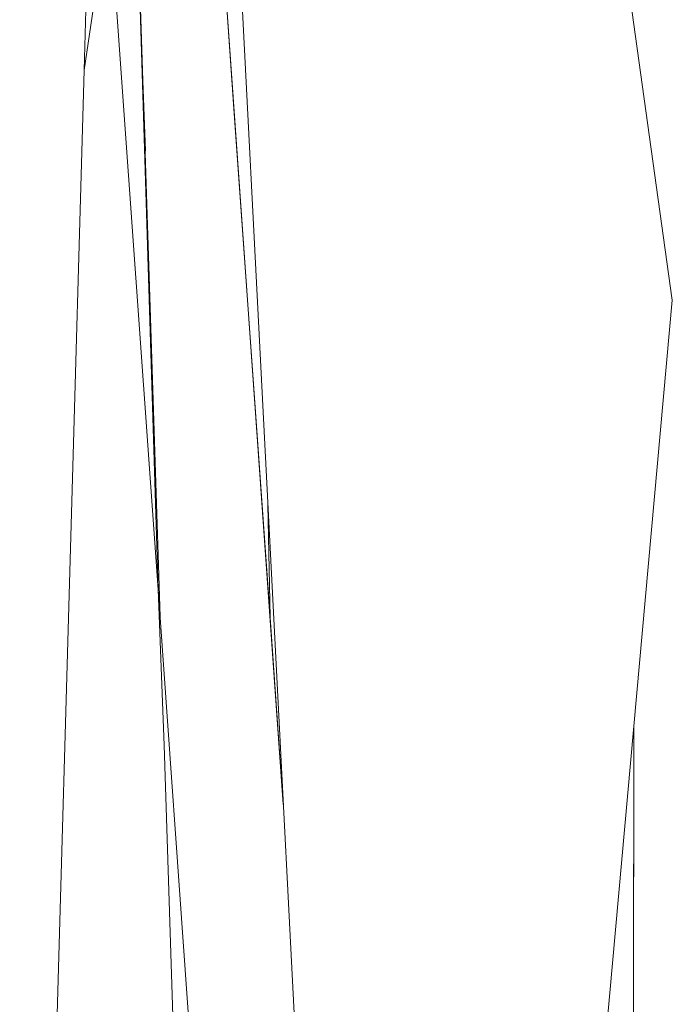
# Model space of a CAD drawing. Units: inches. Extents: x 5 to 1692, y -652 to 511.
# Drawn here: x 1225 to 1228, y 31 to 35 of the extents above; entities that cross this region are included whole.
import ezdxf

# ---------------------------------------------------------------- set-up
doc = ezdxf.new("R2010")
doc.units = ezdxf.units.IN
doc.header["$MEASUREMENT"] = 0

# ---------------------------------------------------------------- blocks, each defined once
blk = doc.blocks.new('A$C6DC655D8')
at = {"color": 0, "linetype": 'Continuous', "lineweight": 0, "extrusion": (0, 1, 2.22045e-16)}
for p, q in [((-47.6225, 105.5783), (-45.4045, 89.6923)), ((-47.0278, 84.9858), (-47.6974, 98.0101)), ((-47.6974, 98.0101), (-47.0278, 84.9858)), ((-47.8677, 93.2717), (-47.7163, 88.3929)), ((-47.8817, 90.7126), (-48.047, 93.0323)), ((-48.0482, 90.7266), (-48.0007, 92.3833)), ((-47.8365, 92.3068), (-47.7076, 88.2701)), ((-48.0482, 90.7266), (-47.9371, 91.4902)), ((-47.3781, 90.5967), (-47.4109, 91.0598)), ((-47.1533, 87.4254), (-47.4109, 91.0598)), ((-48.0482, 90.7266), (-48.2611, 83.3008)), ((-47.8817, 90.7126), (-47.7163, 88.3929)), ((-47.7728, 90.3633), (-47.7858, 90.7178)), ((-47.3781, 90.5967), (-47.2129, 88.2663)), ((-49.3254, 46.1715), (-45.4045, 89.6923)), ((-47.2129, 88.2664), (-47.2226, 88.7745)), ((-47.6891, 87.6923), (-47.7163, 88.3929)), ((-47.551, 86.0731), (-47.7163, 88.3929)), ((-47.2129, 88.2663), (-47.1533, 87.4253)), ((-45.5945, 75.22), (-45.5777, 87.7699)), ((-45.5777, 87.77), (-45.5782, 87.4043)), ((-47.6891, 87.6923), (-47.5925, 84.6659)), ((-47.592, 84.6508), (-47.6891, 87.6923)), ((-45.5789, 86.9169), (-45.5782, 87.4043)), ((-45.5789, 86.9169), (-45.5802, 85.9422))]:
    blk.add_line(p, q, dxfattribs=at)

msp = doc.modelspace()

# ---------------------------------------------------------------- block references
msp.add_blockref('A$C6DC655D8', (1273.6011, -55.7606, 6.1986))

doc.saveas('drawing.dxf')
